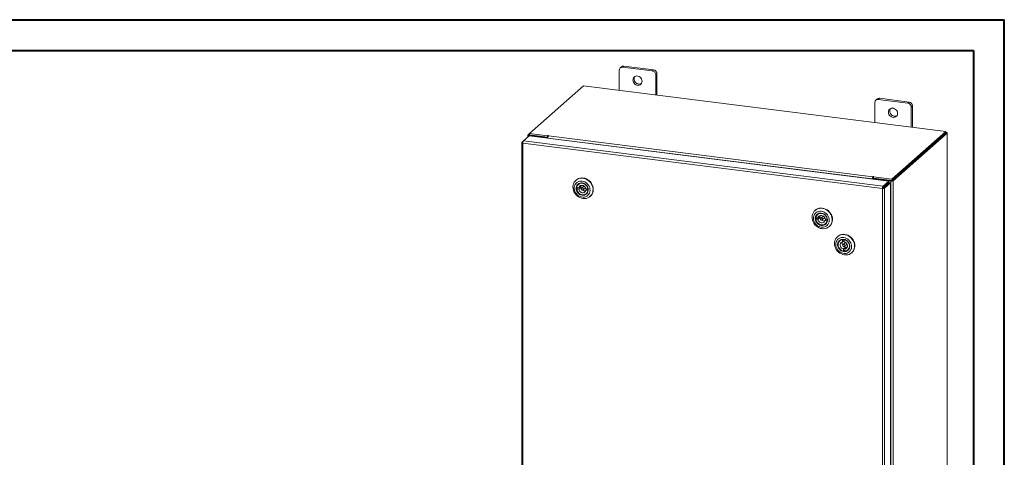
# Model space of a CAD drawing. Units: inches. Extents: x 0 to 23.4, y 0 to 16.5.
# Drawn here: x 10.8 to 23.4, y 10.9 to 16.5 of the extents above; entities that cross this region are included whole.
import ezdxf

# ---------------------------------------------------------------- set-up
doc = ezdxf.new("R2010")
doc.units = ezdxf.units.IN
doc.header["$MEASUREMENT"] = 0

msp = doc.modelspace()

# ---------------------------------------------------------------- linework, layer by layer
at = {"color": 7, "linetype": 'Continuous', "lineweight": 40}
for p, q in [((0.0031, 16.5439), (23.3889, 16.5439)), ((23.3889, 0.0085), (23.3889, 16.5439)), ((0.9874, 16.1502), (22.9952, 16.1502)), ((22.9952, 16.1502), (22.9952, 0.4022))]:
    msp.add_line(p, q, dxfattribs=at)
at = {"color": 7, "linetype": 'Continuous', "lineweight": 15}
for p, q in [((18.4557, 15.8951), (18.4557, 15.6386)), ((18.4854, 15.9397), (18.4688, 15.9251)), ((18.5168, 15.9489), (18.5002, 15.9343)), ((18.879, 15.8865), (18.5002, 15.9343)), ((18.8956, 15.9012), (18.5168, 15.9489)), ((18.879, 15.8865), (18.8956, 15.9012)), ((18.9401, 15.8508), (18.9234, 15.8361)), ((18.9234, 15.5796), (18.9234, 15.8361)), ((18.9401, 15.5775), (18.9401, 15.8508)), ((17.9989, 15.6961), (17.305, 15.0842)), ((22.641, 15.1113), (17.9989, 15.6961)), ((21.7593, 15.5273), (21.7427, 15.5126)), ((21.7907, 15.5364), (21.7741, 15.5218)), ((22.153, 15.474), (21.7741, 15.5218)), ((22.1696, 15.4887), (21.7907, 15.5364)), ((21.7297, 15.4826), (21.7297, 15.2261)), ((22.153, 15.474), (22.1696, 15.4887)), ((22.214, 15.4383), (22.1974, 15.4237)), ((22.1974, 15.1672), (22.1974, 15.4237)), ((22.214, 15.1651), (22.214, 15.4383)), ((17.229, 14.9901), (17.3042, 15.0564)), ((17.2873, 15.0672), (17.2873, 15.0415)), ((17.2887, 15.0698), (17.305, 15.0842)), ((17.308, 15.0662), (17.3014, 15.0603)), ((17.5265, 15.032), (17.3014, 15.0603)), ((17.3042, 15.0564), (21.9105, 14.4761)), ((17.305, 15.0842), (17.539, 15.0547)), ((17.305, 15.0666), (17.305, 15.0842)), ((17.305, 15.0666), (17.539, 15.0371)), ((17.5331, 15.0378), (17.308, 15.0662)), ((17.5265, 15.032), (17.5331, 15.0378)), ((17.5265, 15.0284), (17.5265, 15.032)), ((17.5331, 15.0276), (17.5331, 15.0378)), ((17.5435, 15.0586), (17.539, 15.0547)), ((17.539, 15.0371), (17.539, 15.0547)), ((17.539, 15.0371), (17.5426, 15.0402)), ((21.6978, 14.5034), (17.5412, 15.0271)), ((17.5412, 15.0266), (17.5412, 15.0271)), ((17.5489, 15.0546), (17.5522, 15.0575)), ((17.5489, 15.0546), (21.7055, 14.5309)), ((21.9471, 14.4993), (22.641, 15.1113)), ((21.9471, 14.4817), (22.641, 15.0937)), ((22.6399, 15.0927), (21.9483, 14.4827)), ((22.6573, 15.0905), (21.9657, 14.4805)), ((22.6399, 15.0927), (22.6573, 15.0905)), ((22.641, 15.0937), (22.641, 15.1113)), ((22.6446, 15.0999), (22.641, 15.1003)), ((22.6573, 15.0905), (22.6573, 10.4116)), ((22.6588, 10.4142), (22.6588, 15.093)), ((17.2069, 14.9695), (17.2069, 10.3263)), ((17.2083, 14.9718), (17.229, 14.9901)), ((17.2083, 14.9718), (17.2216, 14.9701)), ((21.8279, 14.3823), (17.221, 14.9627)), ((17.221, 14.9627), (17.221, 10.3194)), ((21.8353, 14.4098), (17.229, 14.9901)), ((21.7044, 14.5092), (21.6978, 14.5034)), ((21.7044, 14.5092), (21.7044, 14.502)), ((21.7088, 14.5338), (21.7055, 14.5309)), ((21.7055, 14.5133), (21.7055, 14.5309)), ((21.7055, 14.5133), (21.7088, 14.5162)), ((21.7088, 14.5162), (21.7088, 14.5338)), ((21.7124, 14.5046), (21.719, 14.5104)), ((21.9375, 14.4763), (21.7124, 14.5046)), ((21.7124, 14.5046), (21.7124, 14.501)), ((21.7131, 14.5288), (21.7175, 14.5327)), ((21.7131, 14.5112), (21.7131, 14.5288)), ((21.7131, 14.5288), (21.9471, 14.4993)), ((21.7131, 14.5112), (21.9471, 14.4817)), ((21.9441, 14.4821), (21.719, 14.5104)), ((17.9045, 14.4882), (17.901, 14.4851)), ((17.9265, 14.3875), (17.9105, 14.3734)), ((17.9375, 14.3901), (17.9107, 14.3938)), ((17.9265, 14.3875), (17.9534, 14.3839)), ((17.9375, 14.4379), (17.9313, 14.4325)), ((17.9373, 14.3697), (17.9534, 14.3839)), ((17.9535, 14.4043), (17.9375, 14.3901)), ((18.0002, 14.4078), (17.9737, 14.3845)), ((17.9925, 14.3631), (18.019, 14.3865)), ((21.6978, 14.5034), (21.6978, 14.5029)), ((21.8345, 14.3881), (21.8279, 14.3823)), ((21.8279, 9.739), (21.8279, 14.3823)), ((21.8353, 14.4098), (21.9105, 14.4761)), ((21.8353, 14.3922), (21.9105, 14.4585)), ((21.8353, 14.4098), (21.8353, 14.3922)), ((21.8386, 14.3885), (21.9138, 14.4547)), ((21.8561, 14.3863), (21.8386, 14.3885)), ((21.9312, 14.4525), (21.8561, 14.3863)), ((21.8561, 14.3863), (21.8561, 9.7436)), ((21.9105, 14.4585), (21.9105, 14.4761)), ((21.9138, 14.4547), (21.9312, 14.4525)), ((21.9312, 14.4525), (21.9312, 9.8098)), ((21.9441, 14.4821), (21.9375, 14.4763)), ((21.9375, 14.4763), (21.9375, 9.7974)), ((21.9471, 14.4817), (21.9471, 14.4993)), ((21.9483, 14.4827), (21.9657, 14.4805)), ((21.9657, 14.4805), (21.9657, 9.8017)), ((17.9105, 14.3734), (17.9373, 14.3697)), ((18.0447, 14.3715), (18.0287, 14.3574)), ((18.0287, 14.3574), (18.0555, 14.3538)), ((18.0557, 14.3742), (18.0288, 14.3778)), ((18.0349, 14.3151), (18.041, 14.3205)), ((18.0447, 14.3715), (18.0569, 14.3699)), ((18.0564, 14.3546), (18.0555, 14.3538)), ((18.0564, 14.3748), (18.0557, 14.3742)), ((18.0833, 14.2784), (18.0868, 14.2815)), ((20.968, 14.1022), (20.9645, 14.0991)), ((20.99, 14.0015), (20.974, 13.9874)), ((21.001, 14.0042), (20.9742, 14.0078)), ((20.99, 14.0015), (21.0168, 13.9979)), ((21.001, 14.0519), (20.9948, 14.0465)), ((21.017, 14.0183), (21.001, 14.0042)), ((21.0637, 14.0219), (21.0372, 13.9985)), ((21.056, 13.9771), (21.0825, 14.0005)), ((20.974, 13.9874), (21.0008, 13.9838)), ((21.0008, 13.9838), (21.0168, 13.9979)), ((21.1082, 13.9856), (21.0921, 13.9714)), ((21.0921, 13.9714), (21.119, 13.9678)), ((21.1192, 13.9882), (21.0923, 13.9918)), ((21.0983, 13.9291), (21.1045, 13.9346)), ((21.1082, 13.9856), (21.1204, 13.9839)), ((21.1199, 13.9686), (21.119, 13.9678)), ((21.1199, 13.9889), (21.1192, 13.9882)), ((21.1468, 13.8924), (21.1502, 13.8955)), ((21.2545, 13.7657), (21.251, 13.7626)), ((21.2875, 13.7154), (21.2814, 13.7099)), ((21.3166, 13.726), (21.3157, 13.7251)), ((21.3157, 13.7251), (21.3184, 13.6979)), ((21.3184, 13.6979), (21.3344, 13.712)), ((21.3502, 13.6853), (21.3237, 13.6619)), ((21.333, 13.7259), (21.3344, 13.712)), ((21.3366, 13.7253), (21.3358, 13.7246)), ((21.3385, 13.6974), (21.3358, 13.7246)), ((21.3425, 13.6406), (21.3691, 13.664)), ((21.3437, 13.6192), (21.3277, 13.6051)), ((21.3277, 13.6051), (21.3304, 13.5779)), ((21.3464, 13.592), (21.3304, 13.5779)), ((21.3437, 13.6192), (21.3464, 13.592)), ((21.3478, 13.6047), (21.3638, 13.6188)), ((21.3506, 13.5774), (21.3478, 13.6047)), ((21.3849, 13.5926), (21.391, 13.598)), ((21.4333, 13.5559), (21.4368, 13.559))]:
    msp.add_line(p, q, dxfattribs=at)
at = {"color": 8, "linetype": 'Continuous', "lineweight": 15}
for p, q in [((17.305, 15.0677), (17.2887, 15.0698)), ((17.3014, 15.054), (17.3014, 15.0603)), ((17.5435, 15.0439), (17.5435, 15.0586)), ((22.641, 15.0967), (22.6446, 15.0999))]:
    msp.add_line(p, q, dxfattribs=at)
at = {"color": 7, "linetype": 'Continuous', "lineweight": 15, "flags": 128}
for points in [[(18.7481, 15.7557), (18.7464, 15.77), (18.7414, 15.7839), (18.7334, 15.7966), (18.7228, 15.8074), (18.7103, 15.8156), (18.6966, 15.8207), (18.6825, 15.8225), (18.6689, 15.8208), (18.6564, 15.8158), (18.6458, 15.8077), (18.6378, 15.797), (18.6328, 15.7843), (18.6311, 15.7704), (18.6328, 15.7561), (18.6378, 15.7422), (18.6458, 15.7295), (18.6564, 15.7188), (18.6689, 15.7106), (18.6825, 15.7055), (18.6966, 15.7037), (18.7103, 15.7054), (18.7228, 15.7104), (18.7334, 15.7185), (18.7414, 15.7292), (18.7464, 15.7418), (18.7481, 15.7557)], [(22.022, 15.3432), (22.0203, 15.3575), (22.0153, 15.3715), (22.0073, 15.3842), (21.9968, 15.3949), (21.9843, 15.4031), (21.9706, 15.4082), (21.9565, 15.41), (21.9428, 15.4083), (21.9303, 15.4033), (21.9198, 15.3952), (21.9118, 15.3845), (21.9068, 15.3718), (21.9051, 15.358), (21.9068, 15.3436), (21.9118, 15.3297), (21.9198, 15.317), (21.9303, 15.3063), (21.9428, 15.2981), (21.9565, 15.293), (21.9706, 15.2912), (21.9843, 15.2929), (21.9968, 15.2979), (22.0073, 15.306), (22.0153, 15.3167), (22.0203, 15.3293), (22.022, 15.3432)], [(17.2887, 15.0698), (17.2876, 15.0684), (17.2873, 15.067), (17.2878, 15.0655), (17.2892, 15.0642), (17.2913, 15.0629), (17.2942, 15.0619), (17.2976, 15.061), (17.3014, 15.0603)], [(17.5522, 15.0575), (17.5525, 15.0581), (17.5521, 15.0587), (17.551, 15.0592), (17.5495, 15.0595), (17.5477, 15.0596), (17.5459, 15.0595), (17.5444, 15.0591), (17.5435, 15.0586)], [(22.6573, 15.0905), (22.6585, 15.0918), (22.6588, 15.0933), (22.6582, 15.0947), (22.6568, 15.096), (22.6547, 15.0973), (22.6519, 15.0984), (22.6484, 15.0992), (22.6446, 15.0999)], [(18.086, 14.2809), (18.0706, 14.2688), (18.0532, 14.2597), (18.0342, 14.2537), (18.0141, 14.251), (17.9935, 14.2517), (17.9728, 14.2557), (17.9526, 14.2631), (17.9334, 14.2735), (17.9158, 14.2867), (17.9001, 14.3024), (17.8868, 14.3201), (17.8763, 14.3394), (17.8687, 14.3599), (17.8644, 14.3809), (17.8633, 14.4019), (17.8656, 14.4224), (17.8712, 14.4418), (17.8799, 14.4597), (17.8915, 14.4756), (17.9057, 14.489), (17.9221, 14.4996), (17.9404, 14.5073), (17.96, 14.5116), (17.9804, 14.5126), (18.0012, 14.5102), (18.0217, 14.5045), (18.0414, 14.4956), (18.0599, 14.4837), (18.0766, 14.4692), (18.0911, 14.4525), (18.1031, 14.4339), (18.1122, 14.414), (18.1182, 14.3932), (18.1209, 14.3721), (18.1203, 14.3513), (18.1163, 14.3313), (18.1092, 14.3125), (18.099, 14.2956), (18.086, 14.2809)], [(17.9045, 14.4882), (17.9171, 14.4978), (17.9345, 14.5069), (17.9535, 14.5129), (17.9736, 14.5156), (17.9943, 14.5149), (18.015, 14.5108), (18.0352, 14.5035), (18.0543, 14.4931), (18.072, 14.4799), (18.0877, 14.4642), (18.1009, 14.4465), (18.1115, 14.4271), (18.1191, 14.4067), (18.1234, 14.3857), (18.1245, 14.3647), (18.1222, 14.3442), (18.1166, 14.3248), (18.1079, 14.3069), (18.0963, 14.291), (18.0868, 14.2815)], [(21.7175, 14.5327), (21.7178, 14.5333), (21.7174, 14.5339), (21.7164, 14.5344), (21.7148, 14.5347), (21.713, 14.5348), (21.7113, 14.5347), (21.7098, 14.5343), (21.7088, 14.5338)], [(18.0555, 14.2933), (18.0667, 14.3063), (18.0751, 14.3214), (18.0806, 14.3382), (18.0829, 14.356), (18.0819, 14.3744), (18.0778, 14.3928), (18.0705, 14.4104), (18.0604, 14.4269), (18.0477, 14.4416), (18.0329, 14.4541), (18.0165, 14.464), (17.999, 14.4709), (17.9809, 14.4747), (17.9628, 14.4752), (17.9454, 14.4724), (17.9291, 14.4664), (17.9145, 14.4573), (17.902, 14.4456), (17.8921, 14.4315), (17.8851, 14.4155), (17.8812, 14.3981), (17.8806, 14.3799), (17.8832, 14.3614), (17.8889, 14.3434), (17.8976, 14.3262), (17.9091, 14.3106), (17.9228, 14.2969), (17.9385, 14.2857), (17.9555, 14.2772), (17.9734, 14.2718), (17.9916, 14.2697), (18.0094, 14.2709), (18.0264, 14.2753), (18.0419, 14.2829), (18.0555, 14.2933)], [(18.0387, 14.3113), (18.0263, 14.3021), (18.012, 14.296), (17.9963, 14.2932), (17.98, 14.2939), (17.9638, 14.298), (17.9483, 14.3054), (17.9343, 14.3157), (17.9224, 14.3285), (17.9131, 14.3433), (17.9068, 14.3593), (17.9037, 14.3758), (17.9041, 14.3923), (17.9078, 14.4079), (17.9148, 14.4219), (17.9247, 14.4338), (17.9371, 14.443), (17.9514, 14.4491), (17.9671, 14.4519), (17.9834, 14.4512), (17.9996, 14.4471), (18.0151, 14.4397), (18.0291, 14.4294), (18.041, 14.4166), (18.0503, 14.4018), (18.0566, 14.3858), (18.0597, 14.3692), (18.0593, 14.3528), (18.0556, 14.3372), (18.0486, 14.3232), (18.0387, 14.3113)], [(18.0371, 14.3164), (18.0467, 14.3281), (18.0533, 14.3418), (18.0567, 14.3571), (18.0566, 14.3731), (18.0532, 14.3892), (18.0464, 14.4046), (18.0367, 14.4186), (18.0246, 14.4305), (18.0105, 14.4397), (17.9951, 14.4459), (17.9792, 14.4487), (17.9635, 14.4481), (17.9487, 14.4439), (17.9356, 14.4365), (17.9247, 14.4262), (17.9165, 14.4135), (17.9115, 14.3989), (17.9098, 14.3831), (17.9116, 14.3669), (17.9167, 14.3511), (17.925, 14.3363), (17.936, 14.3233), (17.9492, 14.3127), (17.964, 14.3049), (17.9797, 14.3004), (17.9956, 14.2993), (18.0109, 14.3017), (18.025, 14.3075), (18.0371, 14.3164)], [(17.9107, 14.3938), (17.9148, 14.4089), (17.9222, 14.4224), (17.9326, 14.4335), (17.9454, 14.4417), (17.96, 14.4467), (17.9757, 14.4481), (17.9918, 14.4459), (18.0075, 14.4403), (18.022, 14.4314), (18.0346, 14.4197), (18.0447, 14.4058), (18.0519, 14.3904), (18.0557, 14.3742)], [(17.9261, 14.3917), (17.9262, 14.3901), (17.9265, 14.3875)], [(18.0288, 14.3778), (18.0246, 14.3903), (18.0173, 14.4016), (18.0075, 14.4109), (17.996, 14.4175), (17.9835, 14.4209), (17.971, 14.4208), (17.9594, 14.4174), (17.9495, 14.4108), (17.942, 14.4015), (17.9375, 14.3901)], [(17.9661, 14.4198), (17.9647, 14.4159), (17.9628, 14.4035)], [(17.9698, 14.3756), (17.9707, 14.3703), (17.9736, 14.3656), (17.9779, 14.3621), (17.983, 14.3604), (17.9881, 14.3607), (17.9924, 14.363), (17.9954, 14.367), (17.9964, 14.372), (17.9955, 14.3772), (17.9926, 14.382), (17.9883, 14.3855), (17.9832, 14.3872), (17.9781, 14.3869), (17.9738, 14.3845), (17.9708, 14.3806), (17.9698, 14.3756)], [(18.019, 14.3865), (18.0219, 14.3904), (18.0228, 14.3937)], [(18.0555, 14.3538), (18.0514, 14.3386), (18.044, 14.3251), (18.0336, 14.314), (18.0208, 14.3058), (18.0062, 14.3009), (17.9905, 14.2994), (17.9744, 14.3016), (17.9587, 14.3073), (17.9442, 14.3162), (17.9316, 14.3278), (17.9215, 14.3417), (17.9143, 14.3571), (17.9105, 14.3734)], [(17.9373, 14.3697), (17.9416, 14.3572), (17.9489, 14.3459), (17.9586, 14.3367), (17.9702, 14.3301), (17.9827, 14.3267), (17.9952, 14.3267), (18.0068, 14.3302), (18.0167, 14.3368), (18.0242, 14.3461), (18.0287, 14.3574)], [(18.0447, 14.3715), (18.0452, 14.374), (18.0454, 14.3755)], [(21.1495, 13.8949), (21.1341, 13.8829), (21.1167, 13.8737), (21.0977, 13.8677), (21.0776, 13.865), (21.057, 13.8657), (21.0363, 13.8698), (21.0161, 13.8771), (20.9969, 13.8875), (20.9793, 13.9007), (20.9636, 13.9164), (20.9503, 13.9342), (20.9398, 13.9535), (20.9322, 13.9739), (20.9278, 13.9949), (20.9268, 14.0159), (20.9291, 14.0364), (20.9346, 14.0558), (20.9433, 14.0737), (20.9549, 14.0896), (20.9692, 14.103), (20.9856, 14.1137), (21.0039, 14.1213), (21.0235, 14.1256), (21.0439, 14.1266), (21.0647, 14.1242), (21.0852, 14.1185), (21.1049, 14.1096), (21.1234, 14.0978), (21.1401, 14.0833), (21.1546, 14.0665), (21.1666, 14.0479), (21.1757, 14.028), (21.1816, 14.0072), (21.1844, 13.9861), (21.1837, 13.9653), (21.1798, 13.9453), (21.1726, 13.9266), (21.1625, 13.9096), (21.1495, 13.8949)], [(20.968, 14.1022), (20.9806, 14.1118), (20.998, 14.121), (21.017, 14.127), (21.0371, 14.1296), (21.0578, 14.1289), (21.0785, 14.1249), (21.0987, 14.1175), (21.1178, 14.1071), (21.1355, 14.0939), (21.1511, 14.0782), (21.1644, 14.0605), (21.175, 14.0412), (21.1825, 14.0207), (21.1869, 13.9998), (21.1879, 13.9787), (21.1857, 13.9582), (21.1801, 13.9388), (21.1714, 13.9209), (21.1598, 13.9051), (21.1502, 13.8955)], [(21.1189, 13.9073), (21.1302, 13.9203), (21.1386, 13.9354), (21.1441, 13.9522), (21.1464, 13.9701), (21.1454, 13.9885), (21.1412, 14.0068), (21.134, 14.0245), (21.1239, 14.041), (21.1112, 14.0557), (21.0964, 14.0682), (21.08, 14.078), (21.0625, 14.085), (21.0444, 14.0888), (21.0263, 14.0892), (21.0088, 14.0864), (20.9925, 14.0804), (20.9779, 14.0714), (20.9655, 14.0596), (20.9556, 14.0455), (20.9486, 14.0295), (20.9447, 14.0121), (20.9441, 13.9939), (20.9466, 13.9755), (20.9524, 13.9574), (20.9611, 13.9403), (20.9726, 13.9246), (20.9863, 13.9109), (21.002, 13.8997), (21.019, 13.8913), (21.0369, 13.8859), (21.0551, 13.8837), (21.0729, 13.8849), (21.0899, 13.8893), (21.1054, 13.8969), (21.1189, 13.9073)], [(21.1022, 13.9254), (21.0898, 13.9161), (21.0754, 13.91), (21.0598, 13.9072), (21.0435, 13.9079), (21.0272, 13.9121), (21.0118, 13.9194), (20.9978, 13.9298), (20.9859, 13.9426), (20.9766, 13.9573), (20.9702, 13.9733), (20.9672, 13.9899), (20.9676, 14.0063), (20.9713, 14.0219), (20.9783, 14.0359), (20.9882, 14.0478), (21.0006, 14.057), (21.0149, 14.0631), (21.0306, 14.0659), (21.0469, 14.0652), (21.0631, 14.0611), (21.0786, 14.0537), (21.0926, 14.0434), (21.1045, 14.0306), (21.1138, 14.0159), (21.1201, 13.9999), (21.1232, 13.9833), (21.1228, 13.9668), (21.1191, 13.9513), (21.1121, 13.9372), (21.1022, 13.9254)], [(21.1006, 13.9305), (21.1102, 13.9421), (21.1168, 13.9558), (21.1202, 13.9711), (21.1201, 13.9872), (21.1166, 14.0033), (21.1099, 14.0187), (21.1002, 14.0326), (21.0881, 14.0445), (21.074, 14.0538), (21.0586, 14.0599), (21.0427, 14.0628), (21.027, 14.0621), (21.0122, 14.058), (20.9991, 14.0506), (20.9881, 14.0402), (20.98, 14.0275), (20.9749, 14.0129), (20.9733, 13.9971), (20.975, 13.981), (20.9802, 13.9651), (20.9884, 13.9504), (20.9994, 13.9374), (21.0126, 13.9267), (21.0275, 13.919), (21.0432, 13.9144), (21.0591, 13.9134), (21.0744, 13.9158), (21.0885, 13.9216), (21.1006, 13.9305)], [(20.9742, 14.0078), (20.9783, 14.023), (20.9857, 14.0364), (20.9961, 14.0475), (21.0088, 14.0558), (21.0235, 14.0607), (21.0392, 14.0621), (21.0553, 14.06), (21.071, 14.0543), (21.0855, 14.0454), (21.0981, 14.0338), (21.1082, 14.0199), (21.1153, 14.0044), (21.1192, 13.9882)], [(20.9896, 14.0057), (20.9897, 14.0041), (20.99, 14.0015)], [(21.0923, 13.9918), (21.0881, 14.0043), (21.0808, 14.0156), (21.071, 14.0249), (21.0595, 14.0315), (21.047, 14.0349), (21.0345, 14.0349), (21.0229, 14.0314), (21.0129, 14.0248), (21.0055, 14.0155), (21.001, 14.0042)], [(21.0295, 14.0339), (21.0282, 14.03), (21.0263, 14.0175)], [(21.0332, 13.9896), (21.0342, 13.9843), (21.0371, 13.9796), (21.0414, 13.9761), (21.0465, 13.9744), (21.0516, 13.9747), (21.0559, 13.977), (21.0588, 13.981), (21.0599, 13.986), (21.0589, 13.9913), (21.0561, 13.996), (21.0518, 13.9995), (21.0467, 14.0012), (21.0416, 14.0009), (21.0372, 13.9986), (21.0343, 13.9946), (21.0332, 13.9896)], [(21.0825, 14.0005), (21.0854, 14.0044), (21.0863, 14.0077)], [(21.119, 13.9678), (21.1149, 13.9526), (21.1075, 13.9392), (21.0971, 13.9281), (21.0843, 13.9198), (21.0697, 13.9149), (21.054, 13.9135), (21.0379, 13.9157), (21.0222, 13.9213), (21.0077, 13.9302), (20.9951, 13.9419), (20.985, 13.9557), (20.9778, 13.9712), (20.974, 13.9874)], [(21.0008, 13.9838), (21.0051, 13.9713), (21.0124, 13.96), (21.0221, 13.9507), (21.0337, 13.9441), (21.0461, 13.9407), (21.0587, 13.9407), (21.0703, 13.9442), (21.0802, 13.9508), (21.0877, 13.9601), (21.0921, 13.9714)], [(21.1082, 13.9856), (21.1087, 13.988), (21.1089, 13.9896)], [(21.2648, 13.5651), (21.2493, 13.5809), (21.2361, 13.5987), (21.2257, 13.6181), (21.2184, 13.6386), (21.2142, 13.6596), (21.2134, 13.6806), (21.2159, 13.7011), (21.2216, 13.7204), (21.2305, 13.7382), (21.2423, 13.7539), (21.2566, 13.7672), (21.2732, 13.7777), (21.2916, 13.7851), (21.3112, 13.7893), (21.3317, 13.79), (21.3525, 13.7874), (21.3729, 13.7815), (21.3926, 13.7724), (21.411, 13.7604), (21.4276, 13.7458), (21.442, 13.7289), (21.4538, 13.7102), (21.4627, 13.6902), (21.4684, 13.6694), (21.471, 13.6483), (21.4701, 13.6275), (21.466, 13.6076), (21.4587, 13.5889), (21.4483, 13.5721), (21.4352, 13.5576), (21.4197, 13.5457), (21.4021, 13.5367), (21.3831, 13.5309), (21.3629, 13.5284), (21.3422, 13.5293), (21.3216, 13.5336), (21.3014, 13.5411), (21.2823, 13.5517), (21.2648, 13.5651)], [(21.2709, 13.576), (21.2864, 13.5645), (21.3033, 13.5556), (21.3211, 13.5499), (21.3392, 13.5473), (21.3572, 13.548), (21.3742, 13.552), (21.39, 13.5592), (21.4038, 13.5693), (21.4154, 13.5819), (21.4242, 13.5968), (21.4301, 13.6134), (21.4328, 13.6311), (21.4323, 13.6495), (21.4285, 13.6679), (21.4216, 13.6857), (21.4119, 13.7023), (21.3995, 13.7173), (21.385, 13.7301), (21.3688, 13.7404), (21.3513, 13.7477), (21.3333, 13.7519), (21.3152, 13.7528), (21.2976, 13.7504), (21.2811, 13.7448), (21.2663, 13.7362), (21.2535, 13.7248), (21.2433, 13.7109), (21.2359, 13.6951), (21.2316, 13.6779), (21.2305, 13.6598), (21.2327, 13.6413), (21.238, 13.6232), (21.2464, 13.6059), (21.2574, 13.59), (21.2709, 13.576)], [(21.2545, 13.7657), (21.2681, 13.7759), (21.2857, 13.7849), (21.3048, 13.7907), (21.3249, 13.7931), (21.3456, 13.7922), (21.3662, 13.788), (21.3864, 13.7804), (21.4055, 13.7698), (21.423, 13.7565)], [(21.423, 13.7565), (21.4385, 13.7407), (21.4517, 13.7228), (21.4621, 13.7034), (21.4694, 13.6829), (21.4736, 13.6619), (21.4744, 13.6409), (21.472, 13.6205), (21.4662, 13.6011), (21.4573, 13.5833), (21.4455, 13.5676), (21.4368, 13.559)], [(21.2848, 13.5929), (21.2728, 13.6056), (21.2634, 13.6203), (21.2569, 13.6362), (21.2538, 13.6528), (21.254, 13.6693), (21.2577, 13.6849), (21.2646, 13.699), (21.2744, 13.7109), (21.2867, 13.7202), (21.301, 13.7264), (21.3166, 13.7293), (21.3329, 13.7287), (21.3492, 13.7247), (21.3647, 13.7174), (21.3787, 13.7072), (21.3907, 13.6945), (21.4001, 13.6798), (21.4065, 13.6638), (21.4097, 13.6472), (21.4094, 13.6308), (21.4058, 13.6152), (21.3989, 13.6011), (21.3891, 13.5891), (21.3767, 13.5798), (21.3624, 13.5736), (21.3468, 13.5707), (21.3305, 13.5713), (21.3143, 13.5753), (21.2988, 13.5826), (21.2848, 13.5929)], [(21.2893, 13.5978), (21.303, 13.5878), (21.3181, 13.5809), (21.3339, 13.5773), (21.3497, 13.5771), (21.3648, 13.5804), (21.3784, 13.5871), (21.3899, 13.5967), (21.3988, 13.609), (21.4046, 13.6232), (21.407, 13.6387), (21.4061, 13.6549), (21.4017, 13.6709), (21.3942, 13.686), (21.3838, 13.6994), (21.371, 13.7107), (21.3566, 13.7192), (21.341, 13.7245), (21.325, 13.7264), (21.3095, 13.7248), (21.2951, 13.7198), (21.2825, 13.7116), (21.2722, 13.7006), (21.2649, 13.6873), (21.2607, 13.6723), (21.2599, 13.6563), (21.2626, 13.6402), (21.2686, 13.6246), (21.2776, 13.6102), (21.2893, 13.5978)], [(21.3304, 13.5779), (21.3145, 13.5823), (21.2995, 13.59), (21.2861, 13.6007), (21.275, 13.6138), (21.2667, 13.6287), (21.2616, 13.6447), (21.2599, 13.6611), (21.2618, 13.677), (21.2672, 13.6916), (21.2757, 13.7043), (21.287, 13.7144), (21.3006, 13.7214), (21.3157, 13.7251)], [(21.3184, 13.6979), (21.3071, 13.6937), (21.2976, 13.6864), (21.2908, 13.6766), (21.287, 13.665), (21.2866, 13.6523), (21.2896, 13.6396), (21.2957, 13.6277), (21.3045, 13.6175), (21.3155, 13.6098), (21.3277, 13.6051)], [(21.3318, 13.6648), (21.3268, 13.6639), (21.3228, 13.661), (21.3203, 13.6567), (21.3199, 13.6516), (21.3214, 13.6464), (21.3247, 13.6419), (21.3293, 13.6389), (21.3345, 13.6377), (21.3394, 13.6386), (21.3435, 13.6415), (21.3459, 13.6458), (21.3464, 13.651), (21.3448, 13.6562), (21.3415, 13.6606), (21.3369, 13.6636), (21.3318, 13.6648)], [(21.337, 13.7124), (21.3368, 13.7124), (21.3344, 13.712)], [(21.3358, 13.7246), (21.3517, 13.7203), (21.3668, 13.7125), (21.3801, 13.7019), (21.3913, 13.6887), (21.3996, 13.6738), (21.4047, 13.6578), (21.4063, 13.6414), (21.4044, 13.6256), (21.3991, 13.6109), (21.3905, 13.5983), (21.3792, 13.5881), (21.3657, 13.5811), (21.3506, 13.5774)], [(21.3478, 13.6047), (21.3592, 13.6088), (21.3686, 13.6161), (21.3755, 13.6259), (21.3792, 13.6375), (21.3796, 13.6502), (21.3767, 13.6629), (21.3706, 13.6748), (21.3617, 13.685), (21.3508, 13.6927), (21.3385, 13.6974)], [(21.3578, 13.6882), (21.3533, 13.6873), (21.3502, 13.6853)], [(21.3464, 13.592), (21.349, 13.5916), (21.3491, 13.5916)]]:
    msp.add_lwpolyline(points, dxfattribs=at)
at = {"color": 7, "linetype": 'Continuous', "lineweight": 15}
for centre, radius, start, end in [((18.4944, 15.896), 0.0387, 81.39863, 181.42061), ((18.5112, 15.9097), 0.0396, 81.84159, 130.66121), ((18.8882, 15.8498), 0.0519, 1.05871, 81.76054), ((18.7123, 15.7831), 0.0642, 148.82328, 293.99597), ((18.8716, 15.8352), 0.0519, 1.05871, 81.76054), ((21.7683, 15.4835), 0.0387, 81.39863, 181.42061), ((21.7851, 15.4972), 0.0396, 81.84159, 130.66121), ((21.9863, 15.3706), 0.0642, 148.82328, 293.99597), ((22.1455, 15.4227), 0.0519, 1.05871, 81.76054), ((22.1621, 15.4374), 0.0519, 1.05871, 81.76054), ((17.5842, 15.0298), 0.0432, 144.93094, 183.59311), ((21.7408, 14.5061), 0.0432, 144.93094, 183.59311), ((21.7108, 14.5096), 0.0064, 144.93094, 183.59311), ((21.7128, 14.509), 0.00823, 87.70648, 118.71797), ((17.9997, 14.3936), 0.0473, 167.03955, 191.91708), ((18.0155, 14.4036), 0.0527, 180.11775, 209.98567), ((18.0078, 14.3991), 0.0116, 89.99224, 131.12188), ((21.9456, 14.5187), 0.0432, 259.22613, 297.8883), ((18.0151, 14.3983), 0.0486, 231.59015, 283.74613), ((21.0631, 14.0077), 0.0473, 167.03955, 191.91708), ((21.079, 14.0176), 0.0527, 180.11775, 209.98567), ((21.0713, 14.0132), 0.0116, 89.99224, 131.12188), ((21.0786, 14.0123), 0.0486, 231.59015, 283.74613), ((21.3623, 13.68), 0.0493, 159.49851, 210.8037), ((21.3651, 13.6758), 0.0486, 231.61848, 283.7178), ((21.3613, 13.6726), 0.0116, 311.83502, 352.68934), ((21.3548, 13.6636), 0.0457, 255.95938, 281.41721)]:
    msp.add_arc(centre, radius, start, end, dxfattribs=at)
for points in [[(17.2083, 14.9718), (17.2076, 14.9709), (17.2061, 14.9691), (17.2083, 14.9663), (17.2133, 14.9639), (17.2185, 14.9631), (17.221, 14.9627)], [(17.221, 14.9627), (17.2212, 14.9655), (17.2214, 14.9711), (17.2233, 14.9795), (17.2259, 14.9865), (17.228, 14.9889), (17.229, 14.9901)], [(21.8353, 14.4098), (21.8343, 14.4086), (21.8324, 14.4062), (21.8299, 14.3991), (21.8281, 14.3907), (21.8279, 14.3851), (21.8279, 14.3823)], [(21.8279, 14.3823), (21.8307, 14.382), (21.8363, 14.3815), (21.8448, 14.3822), (21.8521, 14.3837), (21.8548, 14.3854), (21.8561, 14.3863)], [(21.8353, 14.3922), (21.8352, 14.392), (21.835, 14.3917), (21.8346, 14.3906), (21.8344, 14.3894), (21.8344, 14.3885), (21.8345, 14.3881)], [(21.8345, 14.3881), (21.8349, 14.388), (21.8357, 14.3879), (21.837, 14.388), (21.8381, 14.3881), (21.8384, 14.3883), (21.8386, 14.3885)]]:
    msp.add_open_spline(points, degree=3, dxfattribs=at)

doc.saveas('drawing.dxf')
